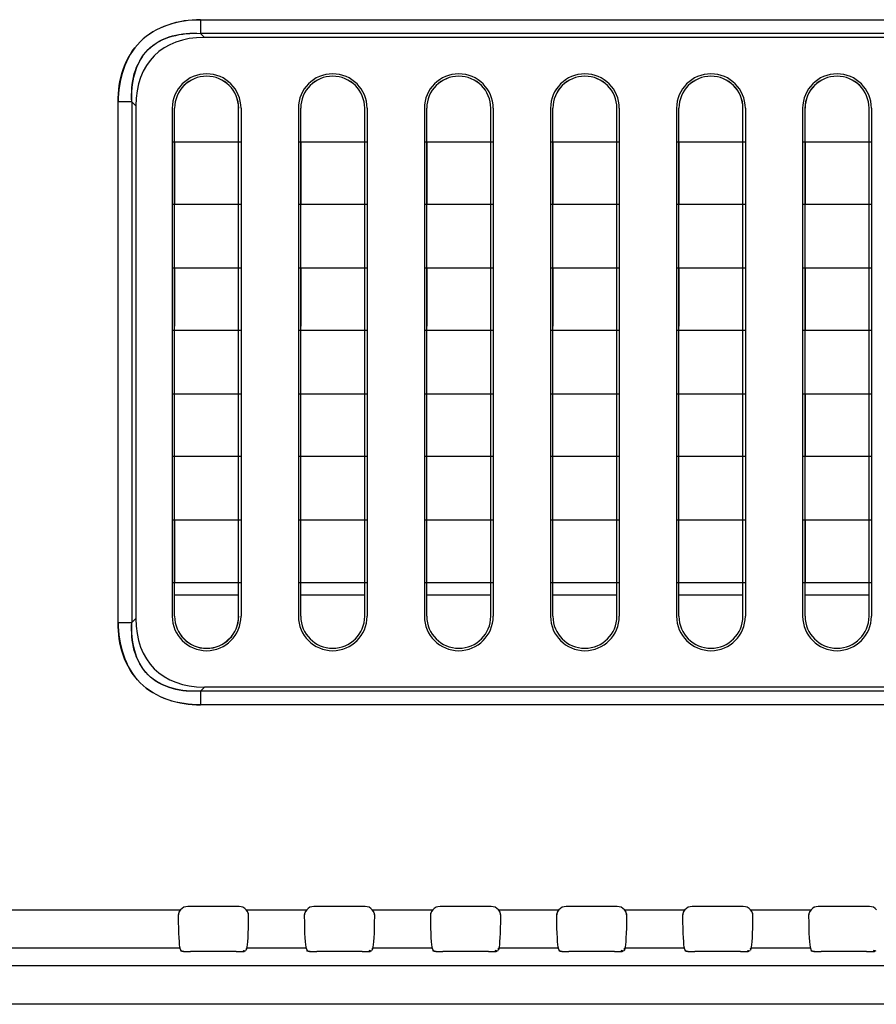
# Model space of a CAD drawing. Units: millimetres. Extents: x 0 to 1189, y 0 to 841.
# Drawn here: x 781 to 796, y 433 to 450 of the extents above; entities that cross this region are included whole.
import ezdxf

# ---------------------------------------------------------------- set-up
doc = ezdxf.new("R2010")
doc.units = ezdxf.units.MM
doc.header["$LTSCALE"] = 65.395
doc.layers.add('7_ALL_FEATURES', color=7, linetype='CONTINUOUS')
doc.layers.add('MANIFOLD_SOLID_BREP_1365972', color=7, linetype='CONTINUOUS')

msp = doc.modelspace()

# ---------------------------------------------------------------- linework, layer by layer
at = {"layer": '7_ALL_FEATURES', "color": 7, "linetype": 'Continuous'}
for p, q in [((784.1743, 449.5435), (784.1743, 449.3102)), ((784.1743, 449.5435), (988.2275, 449.5435)), ((784.2426, 449.2418), (784.1743, 449.3102)), ((988.2275, 449.3102), (784.1743, 449.3102)), ((988.1592, 449.2418), (784.2426, 449.2418)), ((782.7742, 439.2852), (782.7742, 448.1435)), ((783.0075, 448.1435), (782.7742, 448.1435)), ((783.0075, 448.1434), (783.0075, 439.2852)), ((783.0759, 448.0751), (783.0075, 448.1434)), ((783.0075, 448.1434), (783.0759, 448.0751)), ((783.0759, 448.0751), (783.0759, 439.3536)), ((783.6954, 448.0373), (783.6954, 439.3913)), ((783.7359, 439.3913), (783.7359, 448.0373)), ((784.8249, 439.3913), (784.8249, 448.0373)), ((784.8254, 448.0373), (784.8249, 448.0373)), ((784.8654, 448.0373), (784.8654, 439.3913)), ((785.8404, 448.0373), (785.8404, 439.3913)), ((785.8809, 439.3913), (785.8809, 448.0373)), ((786.9699, 439.3913), (786.9699, 448.0373)), ((786.9704, 448.0373), (786.9699, 448.0373)), ((787.0104, 448.0373), (787.0104, 439.3913)), ((787.9854, 448.0373), (787.9854, 439.3913)), ((788.0259, 439.3913), (788.0259, 448.0373)), ((789.1149, 439.3913), (789.1149, 448.0373)), ((789.1154, 448.0373), (789.1149, 448.0373)), ((789.1554, 448.0373), (789.1554, 439.3913)), ((790.1304, 448.0373), (790.1304, 439.3913)), ((790.1709, 439.3913), (790.1709, 448.0373)), ((791.2599, 439.3913), (791.2599, 448.0373)), ((791.2604, 448.0373), (791.2599, 448.0373)), ((791.3004, 448.0373), (791.3004, 439.3913)), ((792.2754, 448.0373), (792.2754, 439.3913)), ((792.3159, 439.3913), (792.3159, 448.0373)), ((793.4049, 439.3913), (793.4049, 448.0373)), ((793.4054, 448.0373), (793.4049, 448.0373)), ((793.4454, 448.0373), (793.4454, 439.3913)), ((794.4204, 448.0373), (794.4204, 439.3913)), ((794.4609, 439.3913), (794.4609, 448.0373)), ((795.5499, 439.3913), (795.5499, 448.0373)), ((795.5504, 448.0373), (795.5499, 448.0373)), ((795.5904, 448.0373), (795.5904, 439.3913)), ((784.8579, 447.4598), (783.7029, 447.4598)), ((783.7356, 447.4598), (783.7356, 446.4038)), ((787.0029, 447.4598), (785.8479, 447.4598)), ((785.8806, 447.4598), (785.8806, 446.4038)), ((789.1479, 447.4598), (787.9929, 447.4598)), ((788.0256, 447.4598), (788.0256, 446.4038)), ((791.2929, 447.4598), (790.1379, 447.4598)), ((790.1706, 447.4598), (790.1706, 446.4038)), ((793.4379, 447.4598), (792.2829, 447.4598)), ((792.3156, 447.4598), (792.3156, 446.4038)), ((795.5829, 447.4598), (794.4279, 447.4598)), ((794.4606, 447.4598), (794.4606, 446.4038)), ((783.7029, 446.4038), (784.8579, 446.4038)), ((785.8479, 446.4038), (787.0029, 446.4038)), ((787.9929, 446.4038), (789.1479, 446.4038)), ((790.1379, 446.4038), (791.2929, 446.4038)), ((792.2829, 446.4038), (793.4379, 446.4038)), ((794.4279, 446.4038), (795.5829, 446.4038)), ((784.8579, 445.3148), (783.7029, 445.3148)), ((783.7356, 445.3148), (783.7357, 445.2443)), ((783.7356, 445.2443), (783.7359, 444.3294)), ((787.0029, 445.3148), (785.8479, 445.3148)), ((785.8806, 445.3148), (785.8807, 445.2443)), ((785.8806, 445.2443), (785.8809, 444.3294)), ((789.1479, 445.3148), (787.9929, 445.3148)), ((788.0256, 445.3148), (788.0257, 445.2443)), ((788.0256, 445.2443), (788.0259, 444.3294)), ((791.2929, 445.3148), (790.1379, 445.3148)), ((790.1706, 445.3148), (790.1707, 445.2443)), ((790.1706, 445.2443), (790.1709, 444.3294)), ((793.4379, 445.3148), (792.2829, 445.3148)), ((792.3156, 445.3148), (792.3157, 445.2443)), ((792.3156, 445.2443), (792.3159, 444.3294)), ((795.5829, 445.3148), (794.4279, 445.3148)), ((794.4606, 445.3148), (794.4606, 444.2588)), ((783.7029, 444.2588), (784.8579, 444.2588)), ((785.8479, 444.2588), (787.0029, 444.2588)), ((787.9929, 444.2588), (789.1479, 444.2588)), ((790.1379, 444.2588), (791.2929, 444.2588)), ((792.2829, 444.2588), (793.4379, 444.2588)), ((794.4279, 444.2588), (795.5829, 444.2588)), ((784.8579, 443.1698), (783.7029, 443.1698)), ((787.0029, 443.1698), (785.8479, 443.1698)), ((789.1479, 443.1698), (787.9929, 443.1698)), ((791.2929, 443.1698), (790.1379, 443.1698)), ((793.4379, 443.1698), (792.2829, 443.1698)), ((795.5829, 443.1698), (794.4279, 443.1698)), ((794.4606, 443.1698), (794.4606, 442.1138)), ((783.7029, 442.1138), (784.8579, 442.1138)), ((785.8479, 442.1138), (787.0029, 442.1138)), ((787.9929, 442.1138), (789.1479, 442.1138)), ((790.1379, 442.1138), (791.2929, 442.1138)), ((792.2829, 442.1138), (793.4379, 442.1138)), ((794.4279, 442.1138), (795.5829, 442.1138)), ((784.8579, 441.0248), (783.7029, 441.0248)), ((783.7359, 441.0248), (783.7359, 440.9543)), ((787.0029, 441.0248), (785.8479, 441.0248)), ((789.1479, 441.0248), (787.9929, 441.0248)), ((791.2929, 441.0248), (790.1379, 441.0248)), ((793.4379, 441.0248), (792.2829, 441.0248)), ((795.5829, 441.0248), (794.4279, 441.0248)), ((794.4606, 441.0248), (794.4606, 439.9688)), ((783.7359, 440.9543), (783.7356, 440.0393)), ((783.7356, 440.0393), (783.7356, 439.9688)), ((783.7029, 439.9688), (784.8579, 439.9688)), ((785.8479, 439.9688), (787.0029, 439.9688)), ((787.9929, 439.9688), (789.1479, 439.9688)), ((790.1379, 439.9688), (791.2929, 439.9688)), ((792.2829, 439.9688), (793.4379, 439.9688)), ((794.4279, 439.9688), (795.5829, 439.9688)), ((783.0759, 439.3536), (783.0075, 439.2852)), ((783.7354, 439.3913), (783.7359, 439.3913)), ((782.7742, 439.2852), (783.0075, 439.2852)), ((784.1743, 438.1185), (784.2426, 438.1868)), ((784.2426, 438.1868), (784.1743, 438.1185)), ((988.1592, 438.1868), (784.2426, 438.1868)), ((784.1743, 438.1185), (784.1743, 437.8851)), ((988.2275, 438.1185), (784.1743, 438.1185)), ((988.2275, 437.8851), (784.1743, 437.8851)), ((784.831, 434.4536), (783.9608, 434.4536)), ((786.976, 434.4536), (786.1058, 434.4536)), ((789.121, 434.4536), (788.2508, 434.4536)), ((791.266, 434.4536), (790.3958, 434.4536)), ((793.411, 434.4536), (792.5408, 434.4536)), ((795.556, 434.4536), (794.6858, 434.4536)), ((748.7559, 434.3983), (783.8376, 434.3983)), ((783.8376, 434.3983), (783.8149, 434.3652)), ((784.9542, 434.3983), (785.9826, 434.3983)), ((784.9952, 434.2883), (784.9908, 434.3281)), ((785.9826, 434.3983), (785.9599, 434.3652)), ((787.0992, 434.3983), (788.1276, 434.3983)), ((787.1402, 434.2883), (787.1358, 434.3281)), ((788.1276, 434.3983), (788.1049, 434.3652)), ((789.2442, 434.3983), (790.2726, 434.3983)), ((789.2852, 434.2883), (789.2808, 434.3281)), ((790.2726, 434.3983), (790.2499, 434.3652)), ((791.3892, 434.3983), (792.4176, 434.3983)), ((791.4302, 434.2883), (791.4258, 434.3281)), ((792.4176, 434.3983), (792.3949, 434.3652)), ((793.5342, 434.3983), (794.5626, 434.3983)), ((793.5752, 434.2883), (793.5708, 434.3281)), ((794.5626, 434.3983), (794.5399, 434.3652)), ((783.8348, 433.7432), (748.7559, 433.7432)), ((783.8264, 433.7432), (783.8432, 433.7039)), ((784.7838, 433.6847), (784.008, 433.6847)), ((784.9654, 433.7432), (784.9486, 433.7039)), ((785.9798, 433.7432), (784.957, 433.7432)), ((785.9714, 433.7432), (785.9882, 433.7039)), ((786.9288, 433.6847), (786.153, 433.6847)), ((787.1104, 433.7432), (787.0936, 433.7039)), ((788.1248, 433.7432), (787.102, 433.7432)), ((788.1164, 433.7432), (788.1332, 433.7039)), ((789.0738, 433.6847), (788.298, 433.6847)), ((789.2554, 433.7432), (789.2386, 433.7039)), ((790.2698, 433.7432), (789.247, 433.7432)), ((790.2614, 433.7432), (790.2782, 433.7039)), ((791.2188, 433.6847), (790.443, 433.6847)), ((791.4004, 433.7432), (791.3836, 433.7039)), ((792.4148, 433.7432), (791.392, 433.7432)), ((792.4064, 433.7432), (792.4232, 433.7039)), ((793.3638, 433.6847), (792.588, 433.6847)), ((793.5454, 433.7432), (793.5286, 433.7039)), ((794.5598, 433.7432), (793.537, 433.7432)), ((794.5514, 433.7432), (794.5682, 433.7039)), ((795.5088, 433.6847), (794.733, 433.6847)), ((992.0587, 433.4438), (748.7559, 433.4438)), ((992.0587, 432.7888), (748.7559, 432.7888))]:
    msp.add_line(p, q, dxfattribs=at)
for points in [[(783.8149, 434.3652), (783.801, 434.328), (783.7965, 434.2883)], [(784.9908, 434.3281), (784.9769, 434.3652), (784.9542, 434.3983)], [(785.9599, 434.3652), (785.946, 434.328), (785.9415, 434.2883)], [(787.1358, 434.3281), (787.1219, 434.3652), (787.0992, 434.3983)], [(788.1049, 434.3652), (788.091, 434.328), (788.0865, 434.2883)], [(789.2808, 434.3281), (789.2669, 434.3652), (789.2442, 434.3983)], [(790.2499, 434.3652), (790.236, 434.328), (790.2315, 434.2883)], [(791.4258, 434.3281), (791.4119, 434.3652), (791.3892, 434.3983)], [(792.3949, 434.3652), (792.381, 434.328), (792.3765, 434.2883)], [(793.5708, 434.3281), (793.5569, 434.3652), (793.5342, 434.3983)], [(794.5399, 434.3652), (794.526, 434.328), (794.5215, 434.2883)]]:
    msp.add_lwpolyline(points, dxfattribs=at)
for centre, radius, start, end in [((784.2804, 448.0373), 0.585, 0, 180), ((784.2804, 448.0373), 0.545, 0, 180), ((784.2804, 448.0373), 0.5445, 0, 180), ((786.4254, 448.0373), 0.585, 0, 180), ((786.4254, 448.0373), 0.545, 0, 180), ((786.4254, 448.0373), 0.5445, 0, 180), ((788.5704, 448.0373), 0.585, 0, 180), ((788.5704, 448.0373), 0.545, 0, 180), ((788.5704, 448.0373), 0.5445, 0, 180), ((790.7154, 448.0373), 0.585, 0, 180), ((790.7154, 448.0373), 0.545, 0, 180), ((790.7154, 448.0373), 0.5445, 0, 180), ((792.8604, 448.0373), 0.585, 0, 180), ((792.8604, 448.0373), 0.545, 0, 180), ((792.8604, 448.0373), 0.5445, 0, 180), ((795.0054, 448.0373), 0.585, 0, 180), ((795.0054, 448.0373), 0.545, 0, 180), ((795.0054, 448.0373), 0.5445, 0, 180), ((784.2804, 439.3913), 0.585, 180, 360), ((784.2804, 439.3913), 0.545, 180, 360), ((784.2804, 439.3913), 0.5445, 180, 360), ((786.4254, 439.3913), 0.585, 180, 360), ((786.4254, 439.3913), 0.5445, 180, 360), ((788.5704, 439.3913), 0.585, 180, 360), ((788.5704, 439.3913), 0.5445, 180, 360), ((790.7154, 439.3913), 0.585, 180, 360), ((790.7154, 439.3913), 0.5445, 180, 360), ((792.8604, 439.3913), 0.585, 180, 360), ((792.8604, 439.3913), 0.5445, 180, 360), ((795.0054, 439.3913), 0.585, 180, 360), ((795.0054, 439.3913), 0.5445, 180, 360), ((783.9617, 434.2898), 0.1651, 167.98683, 180.50405), ((783.9601, 434.29), 0.1636, 164.24568, 167.95226), ((783.9596, 434.2901), 0.1631, 154.92166, 164.24102), ((783.9592, 434.2903), 0.1626, 151.16879, 154.91128), ((783.9595, 434.29), 0.163, 138.4172, 151.14382), ((784.8322, 434.29), 0.163, 28.86337, 41.58284), ((784.8326, 434.2903), 0.1626, 25.09625, 28.83841), ((784.8322, 434.2901), 0.1631, 15.77057, 25.08595), ((784.8317, 434.29), 0.1636, 12.05804, 15.76585), ((784.8301, 434.2898), 0.1651, 359.496, 12.02343), ((786.1067, 434.2898), 0.1651, 167.98683, 180.50405), ((786.1051, 434.29), 0.1636, 164.24568, 167.95226), ((786.1046, 434.2901), 0.1631, 154.92166, 164.24102), ((786.1042, 434.2903), 0.1626, 151.16879, 154.91128), ((786.1045, 434.29), 0.163, 138.4172, 151.14382), ((786.9772, 434.29), 0.163, 28.86337, 41.58284), ((786.9776, 434.2903), 0.1626, 25.09625, 28.83841), ((786.9772, 434.2901), 0.1631, 15.77057, 25.08595), ((786.9767, 434.29), 0.1636, 12.05804, 15.76585), ((786.9751, 434.2898), 0.1651, 359.496, 12.02343), ((788.2517, 434.2898), 0.1651, 167.98683, 180.50405), ((788.2501, 434.29), 0.1636, 164.24568, 167.95226), ((788.2496, 434.2901), 0.1631, 154.92166, 164.24102), ((788.2492, 434.2903), 0.1626, 151.16879, 154.91128), ((788.2495, 434.29), 0.163, 138.4172, 151.14382), ((789.1222, 434.29), 0.163, 28.86337, 41.58284), ((789.1226, 434.2903), 0.1626, 25.09625, 28.83841), ((789.1222, 434.2901), 0.1631, 15.77057, 25.08595), ((789.1217, 434.29), 0.1636, 12.05804, 15.76585), ((789.1201, 434.2898), 0.1651, 359.496, 12.02343), ((790.3967, 434.2898), 0.1651, 167.98683, 180.50405), ((790.3951, 434.29), 0.1636, 164.24568, 167.95226), ((790.3946, 434.2901), 0.1631, 154.92166, 164.24102), ((790.3942, 434.2903), 0.1626, 151.16879, 154.91128), ((790.3945, 434.29), 0.163, 138.4172, 151.14382), ((791.2672, 434.29), 0.163, 28.86337, 41.58284), ((791.2676, 434.2903), 0.1626, 25.09625, 28.83841), ((791.2672, 434.2901), 0.1631, 15.77057, 25.08595), ((791.2667, 434.29), 0.1636, 12.05804, 15.76585), ((791.2651, 434.2898), 0.1651, 359.496, 12.02343), ((792.5417, 434.2898), 0.1651, 167.98683, 180.50405), ((792.5401, 434.29), 0.1636, 164.24568, 167.95226), ((792.5396, 434.2901), 0.1631, 154.92166, 164.24102), ((792.5392, 434.2903), 0.1626, 151.16879, 154.91128), ((792.5395, 434.29), 0.163, 138.4172, 151.14382), ((793.4122, 434.29), 0.163, 28.86337, 41.58284), ((793.4126, 434.2903), 0.1626, 25.09625, 28.83841), ((793.4122, 434.2901), 0.1631, 15.77057, 25.08595), ((793.4117, 434.29), 0.1636, 12.05804, 15.76585), ((793.4101, 434.2898), 0.1651, 359.496, 12.02343), ((794.6867, 434.2898), 0.1651, 167.98683, 180.50405), ((794.6851, 434.29), 0.1636, 164.24568, 167.95226), ((794.6846, 434.2901), 0.1631, 154.92166, 164.24102), ((794.6842, 434.2903), 0.1626, 151.16879, 154.91128), ((794.6845, 434.29), 0.163, 138.4172, 151.14382)]:
    msp.add_arc(centre, radius, start, end, dxfattribs=at)
for centre, major_axis, ratio, start_param, end_param in [((785.4093, 446.9084), (2.0208, -2.0208), 0.5773503, 2.6179939, 3.6651914), ((785.4093, 440.5203), (2.0208, 2.0208), 0.5773503, -3.6651914, -2.6179939), ((783.9613, 434.2884), (0.117, -0.117), 0.9972647, 2.357564, 3.2007997), ((783.9613, 434.2884), (-0.117, 0.117), 0.9972647, 5.4991567, 6.3423924), ((784.8305, 434.2884), (0.117, 0.117), 0.9972647, 6.2239782, 7.0672139), ((786.1063, 434.2884), (0.117, -0.117), 0.9972647, 2.357564, 3.2007997), ((786.1063, 434.2884), (-0.117, 0.117), 0.9972647, 5.4991567, 6.3423924), ((786.9755, 434.2884), (0.117, 0.117), 0.9972647, 6.2239782, 7.0672139), ((788.2513, 434.2884), (0.117, -0.117), 0.9972647, 2.357564, 3.2007997), ((788.2513, 434.2884), (-0.117, 0.117), 0.9972647, 5.4991567, 6.3423924), ((789.1205, 434.2884), (0.117, 0.117), 0.9972647, 6.2239782, 7.0672139), ((790.3963, 434.2884), (0.117, -0.117), 0.9972647, 2.357564, 3.2007997), ((790.3963, 434.2884), (-0.117, 0.117), 0.9972647, 5.4991567, 6.3423924), ((791.2655, 434.2884), (0.117, 0.117), 0.9972647, 6.2239782, 7.0672139), ((792.5413, 434.2884), (0.117, -0.117), 0.9972647, 2.357564, 3.2007997), ((792.5413, 434.2884), (-0.117, 0.117), 0.9972647, 5.4991567, 6.3423924), ((793.4105, 434.2884), (0.117, 0.117), 0.9972647, 6.2239782, 7.0672139), ((794.6863, 434.2884), (-0.117, 0.117), 0.9972647, 5.4991567, 6.3423924), ((795.5555, 434.2884), (0.117, 0.117), 0.9972647, 6.2239782, 7.0672139), ((783.8306, 434.3983), (0, 0.66), 0.0524078, -4.5450726, -3.2637657), ((784.9611, 434.3983), (0, 0.66), 0.0524078, 3.2637657, 4.5450726), ((785.9756, 434.3983), (0, 0.66), 0.0524078, -4.5450726, -3.2637657), ((787.1061, 434.3983), (0, 0.66), 0.0524078, 3.2637657, 4.5450726), ((788.1206, 434.3983), (0, 0.66), 0.0524078, -4.5450726, -3.2637657), ((789.2511, 434.3983), (0, 0.66), 0.0524078, 3.2637657, 4.5450726), ((790.2656, 434.3983), (0, 0.66), 0.0524078, -4.5450726, -3.2637657), ((791.3961, 434.3983), (0, 0.66), 0.0524078, 3.2637657, 4.5450726), ((792.4106, 434.3983), (0, 0.66), 0.0524078, -4.5450726, -3.2637657), ((793.5411, 434.3983), (0, 0.66), 0.0524078, 3.2637657, 4.5450726), ((794.5556, 434.3983), (0, 0.66), 0.0524078, -4.5450726, -3.2637657), ((794.6863, 434.2884), (0.117, -0.117), 0.9972647, 2.5908795, 3.2007997), ((784.008, 433.7049), (0.165, 0), 0.1227846, -3.0892328, -1.5707963), ((784.7838, 433.7049), (0.165, 0), 0.1227846, -1.5707963, -0.0523599), ((786.153, 433.7049), (0.165, 0), 0.1227846, -3.0892328, -1.5707963), ((786.9288, 433.7049), (0.165, 0), 0.1227846, -1.5707963, -0.0523599), ((788.298, 433.7049), (0.165, 0), 0.1227846, -3.0892328, -1.5707963), ((789.0738, 433.7049), (0.165, 0), 0.1227846, -1.5707963, -0.0523599), ((790.443, 433.7049), (0.165, 0), 0.1227846, -3.0892328, -1.5707963), ((791.2188, 433.7049), (0.165, 0), 0.1227846, -1.5707963, -0.0523599), ((792.588, 433.7049), (0.165, 0), 0.1227846, -3.0892328, -1.5707963), ((793.3638, 433.7049), (0.165, 0), 0.1227846, -1.5707963, -0.0523599), ((794.733, 433.7049), (0.165, 0), 0.1227846, -3.0892328, -1.5707963), ((795.5088, 433.7049), (0.165, 0), 0.1227846, -1.5707963, -0.0523599)]:
    msp.add_ellipse(centre, major_axis=major_axis, ratio=ratio, start_param=start_param, end_param=end_param, dxfattribs=at)
for points, knots in [([(782.7742, 448.1435), (782.7742, 448.3294), (782.8224, 448.7047), (783.1152, 449.2025), (783.613, 449.4953), (783.9883, 449.5435), (784.1743, 449.5435)], [0, 0, 0, 0, 0.2505196, 0.4999848, 0.7494611, 1, 1, 1, 1]), ([(784.1743, 449.5435), (783.8105, 449.5435), (783.0064, 449.3114), (782.7742, 448.5073), (782.7742, 448.1435)], [0, 0, 0, 0, 0.4999791, 1, 1, 1, 1]), ([(783.0075, 448.1435), (782.9882, 448.4536), (783.142, 449.1757), (783.8641, 449.3296), (784.1743, 449.3102)], [0, 0, 0, 0, 0.4999857, 1, 1, 1, 1]), ([(783.0075, 448.1434), (782.9976, 448.3025), (783.0153, 448.6258), (783.2494, 449.0683), (783.6919, 449.3024), (784.0152, 449.3201), (784.1743, 449.3102)], [0, 0, 0, 0, 0.2506738, 0.499983, 0.7493059, 1, 1, 1, 1]), ([(784.1743, 437.8851), (783.9884, 437.8851), (783.613, 437.9333), (783.1153, 438.2262), (782.8224, 438.7239), (782.7742, 439.0993), (782.7742, 439.2852)], [0, 0, 0, 0, 0.2505196, 0.4999848, 0.7494611, 1, 1, 1, 1]), ([(782.7742, 439.2852), (782.7742, 438.9214), (783.0063, 438.1173), (783.8104, 437.8851), (784.1743, 437.8851)], [0, 0, 0, 0, 0.4999791, 1, 1, 1, 1]), ([(784.1743, 438.1185), (783.8642, 438.0991), (783.142, 438.2529), (782.9882, 438.9751), (783.0075, 439.2852)], [0, 0, 0, 0, 0.4999857, 1, 1, 1, 1]), ([(784.1743, 438.1185), (784.0152, 438.1085), (783.6919, 438.1263), (783.2494, 438.3603), (783.0153, 438.8028), (782.9976, 439.1261), (783.0075, 439.2852)], [0, 0, 0, 0, 0.2506738, 0.499983, 0.7493059, 1, 1, 1, 1]), ([(783.8348, 433.7071), (783.8361, 433.704), (783.8455, 433.6984), (783.8546, 433.6954), (783.861, 433.6938)], [0, 0, 0, 0, 0.3380604, 1, 1, 1, 1]), ([(783.861, 433.6938), (783.8699, 433.6916), (783.8914, 433.6882), (783.9131, 433.6872), (783.9257, 433.6871)], [0, 0, 0, 0, 0.4214544, 1, 1, 1, 1]), ([(783.9257, 433.6871), (783.9342, 433.687), (783.9525, 433.6874), (783.9708, 433.6886), (783.9805, 433.6894)], [0, 0, 0, 0, 0.4666314, 1, 1, 1, 1]), ([(784.7838, 433.6847), (784.7973, 433.6847), (784.8247, 433.685), (784.8522, 433.686), (784.8662, 433.6867)], [0, 0, 0, 0, 0.4907401, 1, 1, 1, 1]), ([(784.8662, 433.6867), (784.8794, 433.6873), (784.8975, 433.6905), (784.9202, 433.6893), (784.9248, 433.694)], [0, 0, 0, 0, 0.6692249, 1, 1, 1, 1]), ([(784.9248, 433.694), (784.926, 433.6952), (784.9122, 433.7015), (784.9072, 433.7006), (784.9003, 433.7016)], [0, 0, 0, 0, 0.2038262, 1, 1, 1, 1]), ([(784.9573, 433.7235), (784.9566, 433.7268), (784.955, 433.7332), (784.9557, 433.7401), (784.957, 433.7432)], [0, 0, 0, 0, 0.5016508, 1, 1, 1, 1]), ([(784.957, 433.7073), (784.958, 433.7098), (784.9589, 433.7154), (784.9579, 433.7208), (784.9573, 433.7235)], [0, 0, 0, 0, 0.5014544, 1, 1, 1, 1]), ([(785.9798, 433.7071), (785.9811, 433.704), (785.9905, 433.6984), (785.9996, 433.6954), (786.006, 433.6938)], [0, 0, 0, 0, 0.3380604, 1, 1, 1, 1]), ([(786.006, 433.6938), (786.0149, 433.6916), (786.0364, 433.6882), (786.0581, 433.6872), (786.0707, 433.6871)], [0, 0, 0, 0, 0.4214544, 1, 1, 1, 1]), ([(786.0707, 433.6871), (786.0792, 433.687), (786.0975, 433.6874), (786.1158, 433.6886), (786.1255, 433.6894)], [0, 0, 0, 0, 0.4666314, 1, 1, 1, 1]), ([(786.9288, 433.6847), (786.9423, 433.6847), (786.9697, 433.685), (786.9972, 433.686), (787.0112, 433.6867)], [0, 0, 0, 0, 0.4907401, 1, 1, 1, 1]), ([(787.0112, 433.6867), (787.0244, 433.6873), (787.0425, 433.6905), (787.0652, 433.6893), (787.0698, 433.694)], [0, 0, 0, 0, 0.6692249, 1, 1, 1, 1]), ([(787.0698, 433.694), (787.071, 433.6952), (787.0572, 433.7015), (787.0522, 433.7006), (787.0453, 433.7016)], [0, 0, 0, 0, 0.2038262, 1, 1, 1, 1]), ([(787.1023, 433.7235), (787.1016, 433.7268), (787.1, 433.7332), (787.1007, 433.7401), (787.102, 433.7432)], [0, 0, 0, 0, 0.5016508, 1, 1, 1, 1]), ([(787.102, 433.7073), (787.103, 433.7098), (787.1039, 433.7154), (787.1029, 433.7208), (787.1023, 433.7235)], [0, 0, 0, 0, 0.5014544, 1, 1, 1, 1]), ([(788.1248, 433.7071), (788.1261, 433.704), (788.1355, 433.6984), (788.1446, 433.6954), (788.151, 433.6938)], [0, 0, 0, 0, 0.3380604, 1, 1, 1, 1]), ([(788.151, 433.6938), (788.1599, 433.6916), (788.1814, 433.6882), (788.2031, 433.6872), (788.2157, 433.6871)], [0, 0, 0, 0, 0.4214544, 1, 1, 1, 1]), ([(788.2157, 433.6871), (788.2242, 433.687), (788.2425, 433.6874), (788.2608, 433.6886), (788.2705, 433.6894)], [0, 0, 0, 0, 0.4666314, 1, 1, 1, 1]), ([(789.0738, 433.6847), (789.0873, 433.6847), (789.1147, 433.685), (789.1422, 433.686), (789.1562, 433.6867)], [0, 0, 0, 0, 0.4907401, 1, 1, 1, 1]), ([(789.1562, 433.6867), (789.1694, 433.6873), (789.1875, 433.6905), (789.2102, 433.6893), (789.2148, 433.694)], [0, 0, 0, 0, 0.6692249, 1, 1, 1, 1]), ([(789.2148, 433.694), (789.216, 433.6952), (789.2022, 433.7015), (789.1972, 433.7006), (789.1903, 433.7016)], [0, 0, 0, 0, 0.2038262, 1, 1, 1, 1]), ([(789.2473, 433.7235), (789.2466, 433.7268), (789.245, 433.7332), (789.2457, 433.7401), (789.247, 433.7432)], [0, 0, 0, 0, 0.5016508, 1, 1, 1, 1]), ([(789.247, 433.7073), (789.248, 433.7098), (789.2489, 433.7154), (789.2479, 433.7208), (789.2473, 433.7235)], [0, 0, 0, 0, 0.5014544, 1, 1, 1, 1]), ([(790.2698, 433.7071), (790.2711, 433.704), (790.2805, 433.6984), (790.2896, 433.6954), (790.296, 433.6938)], [0, 0, 0, 0, 0.3380604, 1, 1, 1, 1]), ([(790.296, 433.6938), (790.3049, 433.6916), (790.3264, 433.6882), (790.3481, 433.6872), (790.3607, 433.6871)], [0, 0, 0, 0, 0.4214544, 1, 1, 1, 1]), ([(790.3607, 433.6871), (790.3692, 433.687), (790.3875, 433.6874), (790.4058, 433.6886), (790.4155, 433.6894)], [0, 0, 0, 0, 0.4666314, 1, 1, 1, 1]), ([(791.2188, 433.6847), (791.2323, 433.6847), (791.2597, 433.685), (791.2872, 433.686), (791.3012, 433.6867)], [0, 0, 0, 0, 0.4907401, 1, 1, 1, 1]), ([(791.3012, 433.6867), (791.3144, 433.6873), (791.3325, 433.6905), (791.3552, 433.6893), (791.3598, 433.694)], [0, 0, 0, 0, 0.6692249, 1, 1, 1, 1]), ([(791.3598, 433.694), (791.361, 433.6952), (791.3472, 433.7015), (791.3422, 433.7006), (791.3353, 433.7016)], [0, 0, 0, 0, 0.2038262, 1, 1, 1, 1]), ([(791.3923, 433.7235), (791.3916, 433.7268), (791.39, 433.7332), (791.3907, 433.7401), (791.392, 433.7432)], [0, 0, 0, 0, 0.5016508, 1, 1, 1, 1]), ([(791.392, 433.7073), (791.393, 433.7098), (791.3939, 433.7154), (791.3929, 433.7208), (791.3923, 433.7235)], [0, 0, 0, 0, 0.5014544, 1, 1, 1, 1]), ([(792.4148, 433.7071), (792.4161, 433.704), (792.4255, 433.6984), (792.4346, 433.6954), (792.441, 433.6938)], [0, 0, 0, 0, 0.3380604, 1, 1, 1, 1]), ([(792.441, 433.6938), (792.4499, 433.6916), (792.4714, 433.6882), (792.4931, 433.6872), (792.5057, 433.6871)], [0, 0, 0, 0, 0.4214544, 1, 1, 1, 1]), ([(792.5057, 433.6871), (792.5142, 433.687), (792.5325, 433.6874), (792.5508, 433.6886), (792.5605, 433.6894)], [0, 0, 0, 0, 0.4666314, 1, 1, 1, 1]), ([(793.3638, 433.6847), (793.3773, 433.6847), (793.4047, 433.685), (793.4322, 433.686), (793.4462, 433.6867)], [0, 0, 0, 0, 0.4907401, 1, 1, 1, 1]), ([(793.4462, 433.6867), (793.4594, 433.6873), (793.4775, 433.6905), (793.5002, 433.6893), (793.5048, 433.694)], [0, 0, 0, 0, 0.6692249, 1, 1, 1, 1]), ([(793.5048, 433.694), (793.506, 433.6952), (793.4922, 433.7015), (793.4872, 433.7006), (793.4803, 433.7016)], [0, 0, 0, 0, 0.2038262, 1, 1, 1, 1]), ([(793.5373, 433.7235), (793.5366, 433.7268), (793.535, 433.7332), (793.5357, 433.7401), (793.537, 433.7432)], [0, 0, 0, 0, 0.5016508, 1, 1, 1, 1]), ([(793.537, 433.7073), (793.538, 433.7098), (793.5389, 433.7154), (793.5379, 433.7208), (793.5373, 433.7235)], [0, 0, 0, 0, 0.5014544, 1, 1, 1, 1]), ([(794.5598, 433.7071), (794.5611, 433.704), (794.5705, 433.6984), (794.5796, 433.6954), (794.586, 433.6938)], [0, 0, 0, 0, 0.3380604, 1, 1, 1, 1]), ([(794.586, 433.6938), (794.5949, 433.6916), (794.6164, 433.6882), (794.6381, 433.6872), (794.6507, 433.6871)], [0, 0, 0, 0, 0.4214544, 1, 1, 1, 1]), ([(794.6507, 433.6871), (794.6592, 433.687), (794.6775, 433.6874), (794.6958, 433.6886), (794.7055, 433.6894)], [0, 0, 0, 0, 0.4666314, 1, 1, 1, 1]), ([(795.5088, 433.6847), (795.5223, 433.6847), (795.5497, 433.685), (795.5772, 433.686), (795.5912, 433.6867)], [0, 0, 0, 0, 0.4907401, 1, 1, 1, 1]), ([(795.5912, 433.6867), (795.6044, 433.6873), (795.6225, 433.6905), (795.6452, 433.6893), (795.6498, 433.694)], [0, 0, 0, 0, 0.6692249, 1, 1, 1, 1]), ([(795.6498, 433.694), (795.651, 433.6952), (795.6372, 433.7015), (795.6322, 433.7006), (795.6253, 433.7016)], [0, 0, 0, 0, 0.2038262, 1, 1, 1, 1])]:
    msp.add_open_spline(points, degree=3, knots=knots, dxfattribs=at)
at = {"layer": 'MANIFOLD_SOLID_BREP_1365972', "color": 7, "linetype": 'Continuous'}
for p, q in [((783.7359, 439.7551), (784.8249, 439.7551)), ((785.8809, 439.7551), (786.9699, 439.7551)), ((788.0259, 439.7551), (789.1149, 439.7551)), ((790.1709, 439.7551), (791.2599, 439.7551)), ((792.3159, 439.7551), (793.4049, 439.7551)), ((794.4609, 439.7551), (795.5499, 439.7551))]:
    msp.add_line(p, q, dxfattribs=at)

doc.saveas('drawing.dxf')
